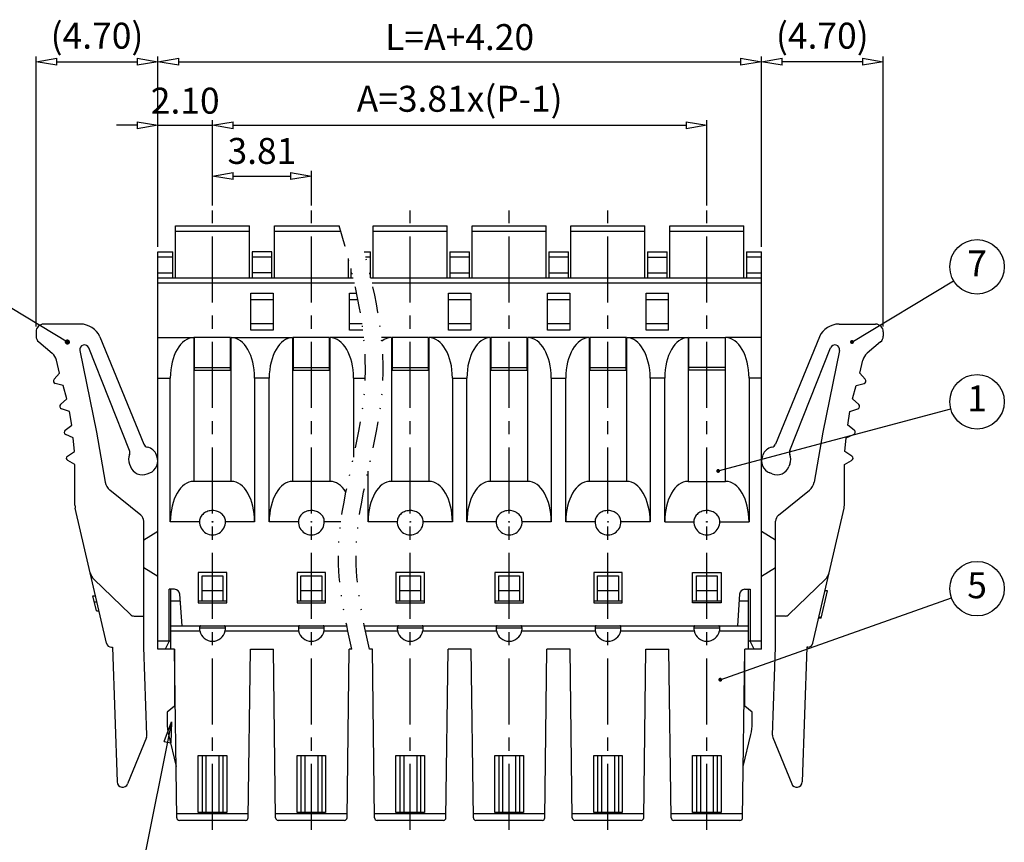
# Model space of a CAD drawing. Units: millimetres. Extents: x 613 to 910, y 56 to 269.
# Drawn here: x 671 to 765, y 141 to 221 of the extents above; entities that cross this region are included whole.
import ezdxf
from ezdxf.enums import TextEntityAlignment as Align

# ---------------------------------------------------------------- set-up
doc = ezdxf.new("R2010")
doc.units = ezdxf.units.MM
doc.linetypes.add('CENTER', pattern=[50.8, 31.75, -6.35, 6.35, -6.35])
doc.linetypes.add('DIVIDE', pattern=[31.75, 12.7, -6.35, 0, -6.35, 0, -6.35])
for name, color, linetype in [('center', 1, 'CENTER'), ('dim', 31, 'Continuous'), ('divide', 2, 'DIVIDE'), ('from', 7, 'Continuous'), ('hatch', 4, 'Continuous'), ('MARK', 4, 'Continuous')]:
    doc.layers.add(name, color=color, linetype=linetype)
doc.styles.add('ISO', font='iso.shx', dxfattribs={"width": 0.8, "oblique": 5})
doc.styles.add('TXT', font='txt.shx', dxfattribs={"bigfont": 'gbcbig.shx'})
doc.dimstyles.new('ISO', dxfattribs={"dimtxt": 2.5, "dimasz": 2, "dimexe": 0.5, "dimexo": 0.5, "dimgap": 0.8, "dimtad": 1, "dimzin": 1, "dimdsep": 46, "dimtxsty": 'ISO', "dimblk": 'CLOSEDBLANK', "dimcen": 0.09, "dimclrd": 256, "dimclre": 256, "dimclrt": 256, "dimadec": 1, "dimazin": 0, "dimtfac": 1, "dimtmove": 0, "dimatfit": 3, "dimldrblk": 'CLOSEDBLANK', "dimfxl": 1, "dimlwd": -1, "dimlwe": -1, "dimarcsym": 0})

# ---------------------------------------------------------------- blocks, each defined once
blk = doc.blocks.new('_ClosedBlank')
at = {"color": 0, "linetype": 'ByBlock', "lineweight": -2}
for p, q in [((-1, 0.167), (0, 0)), ((-1, 0.167), (-1, -0.167)), ((0, 0), (-1, -0.167))]:
    blk.add_line(p, q, dxfattribs=at)
blk = doc.blocks.new('*D36')
at = {"layer": 'Defpoints', "color": 0, "transparency": 16777216}
for p in [(698.732, 205.672), (689.207, 202.346), (698.732, 202.346)]:
    blk.add_point(p, dxfattribs=at)
at = {"layer": 'dim', "transparency": 16777216}
for p, q in [((689.207, 202.846), (689.207, 206.172)), ((698.732, 202.846), (698.732, 206.172)), ((691.207, 205.672), (696.732, 205.672))]:
    blk.add_line(p, q, dxfattribs=at)
at = {"layer": 'dim', "transparency": 16777216, "xscale": 2, "yscale": 2, "zscale": 2, "rotation": 180}
blk.add_blockref('_ClosedBlank', (689.207, 205.672), dxfattribs=at)
at = {"layer": 'dim', "transparency": 16777216, "xscale": 2, "yscale": 2, "zscale": 2}
blk.add_blockref('_ClosedBlank', (698.732, 205.672), dxfattribs=at)
at = {"layer": 'dim', "transparency": 16777216, "insert": (693.97, 207.765), "char_height": 2.5, "attachment_point": 5, "style": 'ISO'}
blk.add_mtext('3.81', dxfattribs=at)
blk = doc.blocks.new('*D37')
at = {"layer": 'Defpoints', "color": 0, "transparency": 16777216}
for p in [(736.832, 210.555), (689.207, 202.346), (736.832, 202.346)]:
    blk.add_point(p, dxfattribs=at)
at = {"layer": 'dim', "transparency": 16777216}
for p, q in [((689.207, 202.846), (689.207, 211.055)), ((736.832, 202.846), (736.832, 211.055)), ((691.207, 210.555), (734.832, 210.555))]:
    blk.add_line(p, q, dxfattribs=at)
at = {"layer": 'dim', "transparency": 16777216, "xscale": 2, "yscale": 2, "zscale": 2, "rotation": 180}
blk.add_blockref('_ClosedBlank', (689.207, 210.555), dxfattribs=at)
at = {"layer": 'dim', "transparency": 16777216, "xscale": 2, "yscale": 2, "zscale": 2}
blk.add_blockref('_ClosedBlank', (736.832, 210.555), dxfattribs=at)
at = {"layer": 'dim', "transparency": 16777216, "insert": (713.02, 212.787), "char_height": 2.5, "attachment_point": 5, "style": 'ISO'}
blk.add_mtext('A=3.81x(P-1)', dxfattribs=at)
blk = doc.blocks.new('*D38')
at = {"layer": 'Defpoints', "color": 0, "transparency": 16777216}
for p in [(742.082, 216.675), (683.957, 198.363), (742.082, 198.363)]:
    blk.add_point(p, dxfattribs=at)
at = {"layer": 'dim', "transparency": 16777216}
for p, q in [((683.957, 198.863), (683.957, 217.175)), ((685.957, 216.675), (740.082, 216.675)), ((742.082, 198.863), (742.082, 217.175))]:
    blk.add_line(p, q, dxfattribs=at)
at = {"layer": 'dim', "transparency": 16777216, "xscale": 2, "yscale": 2, "zscale": 2, "rotation": 180}
blk.add_blockref('_ClosedBlank', (683.957, 216.675), dxfattribs=at)
at = {"layer": 'dim', "transparency": 16777216, "xscale": 2, "yscale": 2, "zscale": 2}
blk.add_blockref('_ClosedBlank', (742.082, 216.675), dxfattribs=at)
at = {"layer": 'dim', "transparency": 16777216, "insert": (713.02, 218.726), "char_height": 2.5, "attachment_point": 5, "style": 'ISO'}
blk.add_mtext('L=A+4.20', dxfattribs=at)
blk = doc.blocks.new('*D25')
at = {"layer": 'Defpoints', "color": 0, "transparency": 16777216}
for p in [(689.207, 210.555), (689.207, 202.346), (683.957, 198.363)]:
    blk.add_point(p, dxfattribs=at)
at = {"layer": 'dim', "transparency": 16777216}
for p, q in [((683.957, 198.863), (683.957, 211.055)), ((689.207, 202.846), (689.207, 211.055)), ((681.957, 210.555), (679.957, 210.555)), ((683.957, 210.555), (689.207, 210.555)), ((691.207, 210.555), (693.207, 210.555))]:
    blk.add_line(p, q, dxfattribs=at)
at = {"layer": 'dim', "transparency": 16777216, "xscale": 2, "yscale": 2, "zscale": 2}
blk.add_blockref('_ClosedBlank', (683.957, 210.555), dxfattribs=at)
at = {"layer": 'dim', "transparency": 16777216, "xscale": 2, "yscale": 2, "zscale": 2, "rotation": 180}
blk.add_blockref('_ClosedBlank', (689.207, 210.555), dxfattribs=at)
at = {"layer": 'dim', "transparency": 16777216, "insert": (686.582, 212.606), "char_height": 2.5, "attachment_point": 5, "style": 'ISO'}
blk.add_mtext('2.10', dxfattribs=at)
blk = doc.blocks.new('*D43')
at = {"layer": 'Defpoints', "color": 0, "transparency": 16777216}
for p in [(683.957, 216.675), (683.957, 198.363), (672.207, 190.663)]:
    blk.add_point(p, dxfattribs=at)
at = {"layer": 'dim', "transparency": 16777216}
for p, q in [((672.207, 191.163), (672.207, 217.175)), ((674.207, 216.675), (681.957, 216.675)), ((683.957, 198.863), (683.957, 217.175))]:
    blk.add_line(p, q, dxfattribs=at)
at = {"layer": 'dim', "transparency": 16777216, "xscale": 2, "yscale": 2, "zscale": 2, "rotation": 180}
blk.add_blockref('_ClosedBlank', (672.207, 216.675), dxfattribs=at)
at = {"layer": 'dim', "transparency": 16777216, "xscale": 2, "yscale": 2, "zscale": 2}
blk.add_blockref('_ClosedBlank', (683.957, 216.675), dxfattribs=at)
at = {"layer": 'dim', "transparency": 16777216, "insert": (678.082, 218.865), "char_height": 2.5, "attachment_point": 5, "style": 'ISO'}
blk.add_mtext('(4.70)', dxfattribs=at)
blk = doc.blocks.new('*D44')
at = {"layer": 'Defpoints', "color": 0, "transparency": 16777216}
for p in [(742.082, 216.675), (742.082, 198.363), (753.832, 190.663)]:
    blk.add_point(p, dxfattribs=at)
at = {"layer": 'dim', "transparency": 16777216}
for p, q in [((742.082, 198.863), (742.082, 217.175)), ((751.832, 216.675), (744.082, 216.675)), ((753.832, 191.163), (753.832, 217.175))]:
    blk.add_line(p, q, dxfattribs=at)
at = {"layer": 'dim', "transparency": 16777216, "xscale": 2, "yscale": 2, "zscale": 2, "rotation": 180}
blk.add_blockref('_ClosedBlank', (742.082, 216.675), dxfattribs=at)
at = {"layer": 'dim', "transparency": 16777216, "xscale": 2, "yscale": 2, "zscale": 2}
blk.add_blockref('_ClosedBlank', (753.832, 216.675), dxfattribs=at)
at = {"layer": 'dim', "transparency": 16777216, "insert": (747.957, 218.865), "char_height": 2.5, "attachment_point": 5, "style": 'ISO'}
blk.add_mtext('(4.70)', dxfattribs=at)

msp = doc.modelspace()

# ---------------------------------------------------------------- linework, layer by layer
at = {"linetype": 'Continuous'}
for p, q in [((685.645, 195.863), (685.645, 200.863)), ((685.645, 200.863), (692.77, 200.863)), ((692.77, 195.863), (692.77, 200.863)), ((695.17, 195.863), (695.17, 200.863)), ((695.17, 200.863), (701.41, 200.863)), ((704.695, 195.863), (704.695, 200.863)), ((704.695, 200.863), (711.82, 200.863)), ((711.82, 195.863), (711.82, 200.863)), ((714.22, 195.863), (714.22, 200.863)), ((714.22, 200.863), (721.345, 200.863)), ((721.345, 195.863), (721.345, 200.863)), ((723.745, 195.863), (723.745, 200.863)), ((723.745, 200.863), (730.87, 200.863)), ((730.87, 195.863), (730.87, 200.863)), ((733.27, 195.863), (733.27, 200.863)), ((733.27, 200.863), (740.395, 200.863)), ((740.395, 195.863), (740.395, 200.863)), ((702.295, 195.863), (702.295, 197.735))]:
    msp.add_line(p, q, dxfattribs=at)
for p, q in [((683.957, 198.363), (685.395, 198.363)), ((683.957, 160.113), (683.957, 198.363)), ((685.395, 195.863), (685.395, 198.363)), ((693.02, 198.363), (693.02, 195.863)), ((694.92, 198.363), (693.02, 198.363)), ((694.92, 195.863), (694.92, 198.363)), ((703.826, 198.363), (704.445, 198.363)), ((704.445, 195.863), (704.445, 198.363)), ((712.07, 198.363), (712.07, 195.863)), ((712.07, 198.363), (713.97, 198.363)), ((713.97, 195.863), (713.97, 198.363)), ((721.595, 198.363), (721.595, 195.863)), ((721.595, 198.363), (723.495, 198.363)), ((723.495, 195.863), (723.495, 198.363)), ((731.12, 198.363), (731.12, 195.863)), ((731.12, 198.363), (733.02, 198.363)), ((733.02, 195.863), (733.02, 198.363)), ((740.645, 198.363), (740.645, 195.863)), ((740.645, 198.363), (742.082, 198.363)), ((742.082, 160.113), (742.082, 198.363)), ((702.545, 196.771), (702.545, 195.863)), ((683.957, 195.863), (702.767, 195.863)), ((704.445, 195.863), (742.082, 195.863)), ((692.895, 190.829), (692.895, 194.397)), ((692.895, 194.397), (695.045, 194.397)), ((692.895, 193.772), (695.045, 193.772)), ((695.045, 194.397), (695.045, 190.829)), ((702.42, 190.829), (702.42, 194.397)), ((702.42, 194.397), (703.096, 194.397)), ((702.42, 193.772), (703.223, 193.772)), ((711.945, 190.829), (711.945, 194.397)), ((711.945, 194.397), (714.095, 194.397)), ((711.945, 193.772), (714.095, 193.772)), ((714.095, 194.397), (714.095, 190.829)), ((721.47, 190.829), (721.47, 194.397)), ((721.47, 194.397), (723.62, 194.397)), ((721.47, 193.772), (723.62, 193.772)), ((723.62, 194.397), (723.62, 190.829)), ((730.995, 190.829), (730.995, 194.397)), ((730.995, 194.397), (733.145, 194.397)), ((730.995, 193.772), (733.145, 193.772)), ((733.145, 190.829), (733.145, 194.397)), ((672.207, 190.663), (672.207, 190.263)), ((676.475, 191.413), (672.957, 191.413)), ((692.895, 191.454), (695.045, 191.454)), ((695.045, 190.829), (692.895, 190.829)), ((702.42, 191.454), (703.616, 191.454)), ((703.699, 190.829), (702.42, 190.829)), ((711.945, 191.454), (714.095, 191.454)), ((714.095, 190.829), (711.945, 190.829)), ((721.47, 191.454), (723.62, 191.454)), ((723.62, 190.829), (721.47, 190.829)), ((730.995, 191.454), (733.145, 191.454)), ((733.145, 190.829), (730.995, 190.829)), ((749.565, 191.413), (753.082, 191.413)), ((753.832, 190.663), (753.832, 190.263)), ((678.363, 190.198), (682.587, 179.853)), ((683.957, 190.113), (687.395, 190.113)), ((687.395, 190.113), (687.395, 176.26)), ((690.957, 190.113), (687.457, 190.113)), ((687.457, 190.113), (687.457, 186.988)), ((690.957, 186.988), (690.957, 190.113)), ((691.02, 190.113), (696.92, 190.113)), ((691.02, 176.26), (691.02, 190.113)), ((696.92, 190.113), (696.92, 176.26)), ((696.982, 190.113), (696.982, 186.988)), ((700.482, 190.113), (696.982, 190.113)), ((700.482, 186.988), (700.482, 190.113)), ((700.545, 176.26), (700.545, 190.113)), ((703.78, 190.113), (700.545, 190.113)), ((706.445, 190.113), (705.48, 190.113)), ((706.445, 190.113), (706.445, 176.26)), ((706.507, 190.113), (706.507, 186.988)), ((710.007, 190.113), (706.507, 190.113)), ((710.007, 186.988), (710.007, 190.113)), ((710.07, 176.26), (710.07, 190.113)), ((715.97, 190.113), (710.07, 190.113)), ((715.97, 190.113), (715.97, 176.26)), ((716.032, 190.113), (716.032, 186.988)), ((719.532, 190.113), (716.032, 190.113)), ((719.532, 186.988), (719.532, 190.113)), ((719.595, 176.26), (719.595, 190.113)), ((725.495, 190.113), (719.595, 190.113)), ((725.495, 190.113), (725.495, 176.26)), ((725.557, 190.113), (725.557, 186.988)), ((729.057, 190.113), (725.557, 190.113)), ((729.057, 186.988), (729.057, 190.113)), ((729.12, 176.26), (729.12, 190.113)), ((729.12, 190.113), (735.02, 190.113)), ((735.02, 190.113), (735.02, 176.26)), ((735.082, 186.988), (735.082, 190.113)), ((735.082, 190.113), (738.582, 190.113)), ((738.582, 190.113), (738.582, 186.988)), ((738.645, 176.26), (738.645, 190.113)), ((742.082, 190.113), (738.645, 190.113)), ((747.676, 190.198), (743.453, 179.853)), ((672.475, 189.688), (673.768, 188.604)), ((676.427, 188.867), (678.025, 181.014)), ((681.219, 179.24), (677.286, 189.123)), ((744.821, 179.24), (748.754, 189.123)), ((749.613, 188.867), (748.015, 181.014)), ((753.565, 189.688), (752.272, 188.604)), ((674.482, 186.688), (674.179, 187.94)), ((751.558, 186.688), (751.861, 187.94)), ((687.457, 187.238), (690.957, 187.238)), ((687.457, 186.988), (690.957, 186.988)), ((696.982, 187.238), (700.482, 187.238)), ((696.982, 186.988), (700.482, 186.988)), ((706.507, 187.238), (710.007, 187.238)), ((706.507, 186.988), (710.007, 186.988)), ((716.032, 187.238), (719.532, 187.238)), ((716.032, 186.988), (719.532, 186.988)), ((725.557, 187.238), (729.057, 187.238)), ((725.557, 186.988), (729.057, 186.988)), ((738.582, 187.238), (735.082, 187.238)), ((738.582, 186.988), (735.082, 186.988)), ((673.942, 186.106), (674.482, 186.688)), ((683.957, 186.216), (685.145, 186.216)), ((685.145, 172.363), (685.145, 186.216)), ((694.67, 186.216), (693.27, 186.216)), ((693.27, 186.216), (693.27, 172.363)), ((694.67, 172.363), (694.67, 186.216)), ((702.795, 186.216), (702.795, 178.605)), ((702.795, 186.216), (703.934, 186.216)), ((712.32, 186.216), (712.32, 172.363)), ((712.32, 186.216), (713.72, 186.216)), ((713.72, 172.363), (713.72, 186.216)), ((721.845, 186.216), (721.845, 172.363)), ((721.845, 186.216), (723.245, 186.216)), ((723.245, 172.363), (723.245, 186.216)), ((731.37, 186.216), (731.37, 172.363)), ((732.77, 186.216), (731.37, 186.216)), ((732.77, 172.363), (732.77, 186.216)), ((740.895, 186.216), (740.895, 172.363)), ((742.082, 186.216), (740.895, 186.216)), ((752.098, 186.106), (751.558, 186.688)), ((674.836, 185.503), (674.065, 185.693)), ((675.165, 184.211), (674.836, 185.503)), ((750.875, 184.211), (751.204, 185.503)), ((751.204, 185.503), (751.975, 185.693)), ((674.578, 183.675), (675.165, 184.211)), ((751.461, 183.675), (750.875, 184.211)), ((675.42, 183), (674.667, 183.254)), ((750.62, 183), (751.373, 183.254)), ((675.641, 181.685), (675.42, 183)), ((750.399, 181.685), (750.62, 183)), ((675.012, 181.2), (675.641, 181.685)), ((751.028, 181.2), (750.399, 181.685)), ((675.795, 180.458), (675.066, 180.773)), ((675.906, 179.129), (675.795, 180.458)), ((678.025, 181.014), (678.876, 176.184)), ((748.015, 181.014), (747.164, 176.184)), ((750.134, 179.129), (750.245, 180.458)), ((750.245, 180.458), (750.974, 180.773)), ((675.239, 178.698), (675.906, 179.129)), ((683.855, 178.702), (683.816, 178.799)), ((742.185, 178.702), (742.224, 178.799)), ((750.801, 178.698), (750.134, 179.129)), ((675.957, 177.893), (675.257, 178.267)), ((675.957, 173.966), (675.957, 177.893)), ((681.207, 177.917), (681.3, 177.685)), ((744.833, 177.917), (744.74, 177.685)), ((750.082, 177.893), (750.783, 178.267)), ((750.082, 173.966), (750.082, 177.893)), ((682.923, 176.986), (683.155, 177.078)), ((704.195, 172.363), (704.195, 177.246)), ((743.117, 176.986), (742.885, 177.078)), ((691.02, 176.26), (687.395, 176.26)), ((700.545, 176.26), (696.92, 176.26)), ((710.07, 176.26), (706.445, 176.26)), ((719.595, 176.26), (715.97, 176.26)), ((729.12, 176.26), (725.495, 176.26)), ((735.02, 176.26), (738.645, 176.26)), ((682.304, 173.013), (679.321, 175.429)), ((743.735, 173.013), (746.719, 175.429)), ((678.993, 160.676), (675.99, 173.685)), ((747.047, 160.676), (750.05, 173.685)), ((682.582, 160.288), (682.582, 172.43)), ((687.957, 172.363), (685.145, 172.363)), ((693.27, 172.363), (690.457, 172.363)), ((697.482, 172.363), (694.67, 172.363)), ((701.575, 172.363), (699.982, 172.363)), ((707.007, 172.363), (704.195, 172.363)), ((712.32, 172.363), (709.507, 172.363)), ((716.532, 172.363), (713.72, 172.363)), ((721.845, 172.363), (719.032, 172.363)), ((726.057, 172.363), (723.245, 172.363)), ((731.37, 172.363), (728.557, 172.363)), ((732.77, 172.363), (735.582, 172.363)), ((738.082, 172.363), (740.895, 172.363)), ((743.457, 160.288), (743.457, 172.43)), ((683.957, 171.439), (682.582, 170.613)), ((743.457, 170.613), (742.082, 171.439)), ((682.582, 167.963), (683.957, 167.137)), ((742.082, 167.137), (743.457, 167.963)), ((690.582, 167.488), (687.832, 167.488)), ((687.832, 167.488), (687.832, 164.563)), ((688.207, 167.155), (690.207, 167.155)), ((688.207, 164.738), (688.207, 167.155)), ((690.207, 167.155), (690.207, 164.738)), ((690.582, 164.563), (690.582, 167.488)), ((700.107, 167.488), (697.357, 167.488)), ((697.357, 167.488), (697.357, 164.563)), ((697.732, 167.155), (699.732, 167.155)), ((697.732, 164.738), (697.732, 167.155)), ((699.732, 167.155), (699.732, 164.738)), ((700.107, 164.563), (700.107, 167.488)), ((709.632, 167.488), (706.882, 167.488)), ((706.882, 167.488), (706.882, 164.563)), ((707.257, 167.155), (709.257, 167.155)), ((707.257, 164.738), (707.257, 167.155)), ((709.257, 167.155), (709.257, 164.738)), ((709.632, 164.563), (709.632, 167.488)), ((719.157, 167.488), (716.407, 167.488)), ((716.407, 167.488), (716.407, 164.563)), ((716.782, 167.155), (718.782, 167.155)), ((716.782, 164.738), (716.782, 167.155)), ((718.782, 167.155), (718.782, 164.738)), ((719.157, 164.563), (719.157, 167.488)), ((725.932, 167.488), (725.932, 164.563)), ((728.682, 167.488), (725.932, 167.488)), ((726.307, 164.738), (726.307, 167.155)), ((726.307, 167.155), (728.307, 167.155)), ((728.307, 167.155), (728.307, 164.738)), ((728.682, 164.563), (728.682, 167.488)), ((735.457, 164.563), (735.457, 167.488)), ((735.457, 167.488), (738.207, 167.488)), ((735.832, 164.738), (735.832, 167.155)), ((735.832, 167.155), (737.832, 167.155)), ((737.832, 167.155), (737.832, 164.738)), ((738.207, 167.488), (738.207, 164.563)), ((677.776, 166.843), (681.312, 163.428)), ((748.264, 166.843), (744.728, 163.428)), ((677.685, 165.229), (677.942, 165.229)), ((678.018, 163.788), (677.685, 165.229)), ((685.554, 165.863), (685.02, 165.863)), ((685.02, 160.863), (685.02, 165.863)), ((685.207, 160.113), (685.207, 165.863)), ((686.27, 162.363), (686.053, 165.399)), ((688.207, 165.738), (690.207, 165.738)), ((697.732, 165.738), (699.732, 165.738)), ((707.257, 165.738), (709.257, 165.738)), ((716.782, 165.738), (718.782, 165.738)), ((726.307, 165.738), (728.307, 165.738)), ((735.832, 165.738), (737.832, 165.738)), ((739.987, 165.399), (739.77, 162.363)), ((740.486, 165.863), (741.02, 165.863)), ((740.832, 160.113), (740.832, 165.863)), ((741.02, 165.863), (741.02, 160.863)), ((747.861, 163.092), (748.471, 165.734)), ((748.471, 165.734), (748.215, 165.734)), ((677.815, 164.669), (678.071, 164.669)), ((686.1, 164.738), (685.207, 164.738)), ((690.582, 164.738), (687.832, 164.738)), ((687.832, 164.563), (690.582, 164.563)), ((700.107, 164.738), (697.357, 164.738)), ((697.357, 164.563), (700.107, 164.563)), ((709.632, 164.738), (706.882, 164.738)), ((706.882, 164.563), (709.632, 164.563)), ((719.157, 164.738), (716.407, 164.738)), ((716.407, 164.563), (719.157, 164.563)), ((728.682, 164.738), (725.932, 164.738)), ((725.932, 164.563), (728.682, 164.563)), ((738.207, 164.738), (735.457, 164.738)), ((738.207, 164.563), (735.457, 164.563)), ((740.832, 164.738), (739.94, 164.738)), ((678.018, 163.788), (678.274, 163.788)), ((681.659, 163.288), (682.582, 163.288)), ((744.38, 163.288), (743.457, 163.288)), ((685.207, 162.363), (702.147, 162.363)), ((703.847, 162.363), (740.832, 162.363)), ((747.861, 163.092), (747.605, 163.092)), ((747.873, 163.144), (747.617, 163.144)), ((690.456, 162.113), (687.959, 162.113)), ((699.981, 162.113), (697.484, 162.113)), ((709.506, 162.113), (707.009, 162.113)), ((719.031, 162.113), (716.534, 162.113)), ((728.556, 162.113), (726.059, 162.113)), ((738.081, 162.113), (735.584, 162.113)), ((685.207, 160.863), (683.957, 160.863)), ((685.02, 160.863), (684.645, 160.113)), ((742.082, 160.863), (740.832, 160.863)), ((741.395, 160.113), (741.02, 160.863)), ((679.48, 160.288), (679.581, 160.288)), ((679.581, 160.288), (680.034, 147.307)), ((682.878, 151.812), (682.582, 160.288)), ((685.557, 160.113), (683.957, 160.113)), ((685.532, 160.113), (685.532, 154.625)), ((685.767, 143.86), (685.557, 160.113)), ((692.648, 143.86), (692.857, 160.113)), ((692.857, 160.113), (695.082, 160.113)), ((695.292, 143.86), (695.082, 160.113)), ((702.173, 143.86), (702.382, 160.113)), ((702.639, 160.113), (702.382, 160.113)), ((704.607, 160.113), (704.339, 160.113)), ((704.817, 143.86), (704.607, 160.113)), ((711.698, 143.86), (711.907, 160.113)), ((714.132, 160.113), (711.907, 160.113)), ((714.342, 143.86), (714.132, 160.113)), ((721.223, 143.86), (721.432, 160.113)), ((723.657, 160.113), (721.432, 160.113)), ((723.867, 143.86), (723.657, 160.113)), ((730.748, 143.86), (730.957, 160.113)), ((730.957, 160.113), (733.182, 160.113)), ((733.392, 143.86), (733.182, 160.113)), ((740.273, 143.86), (740.482, 160.113)), ((742.082, 160.113), (740.482, 160.113)), ((740.507, 154.625), (740.507, 160.113)), ((743.161, 151.812), (743.457, 160.288)), ((746.459, 160.288), (746.006, 147.307)), ((746.56, 160.288), (746.459, 160.288)), ((685.532, 154.625), (684.832, 154.038)), ((741.207, 154.038), (740.507, 154.625)), ((684.832, 154.038), (684.832, 152.975)), ((741.207, 152.975), (741.207, 154.038)), ((684.964, 151.866), (685.703, 148.786)), ((740.337, 148.786), (741.076, 151.866)), ((682.842, 151.607), (681.034, 147.13)), ((743.198, 151.607), (745.006, 147.13)), ((687.832, 149.863), (690.582, 149.863)), ((688.207, 149.863), (688.207, 144.363)), ((690.207, 149.863), (690.207, 144.363)), ((697.357, 149.863), (700.107, 149.863)), ((697.732, 149.863), (697.732, 144.363)), ((699.732, 149.863), (699.732, 144.363)), ((706.882, 149.863), (709.632, 149.863)), ((707.257, 149.863), (707.257, 144.363)), ((709.257, 149.863), (709.257, 144.363)), ((716.407, 149.863), (719.157, 149.863)), ((716.782, 149.863), (716.782, 144.363)), ((718.782, 149.863), (718.782, 144.363)), ((725.932, 149.863), (728.682, 149.863)), ((726.307, 149.863), (726.307, 144.363)), ((728.307, 149.863), (728.307, 144.363)), ((735.457, 149.863), (738.207, 149.863)), ((735.832, 149.863), (735.832, 144.363)), ((737.832, 149.863), (737.832, 144.363)), ((690.582, 144.363), (687.832, 144.363)), ((700.107, 144.363), (697.357, 144.363)), ((709.632, 144.363), (706.882, 144.363)), ((719.157, 144.363), (716.407, 144.363)), ((728.682, 144.363), (725.932, 144.363)), ((738.207, 144.363), (735.457, 144.363)), ((692.398, 143.613), (686.017, 143.613)), ((701.923, 143.613), (695.542, 143.613)), ((711.448, 143.613), (705.067, 143.613)), ((720.973, 143.613), (714.592, 143.613)), ((730.498, 143.613), (724.117, 143.613)), ((740.023, 143.613), (733.642, 143.613))]:
    msp.add_line(p, q)
for centre in [(689.207, 172.363), (698.732, 172.363), (708.257, 172.363), (717.782, 172.363), (727.307, 172.363), (736.832, 172.363)]:
    msp.add_circle(centre, 0.025)
for centre, radius, start, end in [((672.957, 190.663), 0.75, 90, 180), ((676.436, 189.278), 2.136, 25.53538, 88.97127), ((749.603, 189.278), 2.136, 91.02873, 154.46462), ((753.082, 190.663), 0.75, 0, 90), ((672.957, 190.263), 0.75, 180, 230), ((753.082, 190.263), 0.75, 310, 0), ((676.868, 188.957), 0.45, 21.7, 191.5), ((749.172, 188.957), 0.45, 348.5, 158.3), ((672.964, 187.646), 1.25, 13.59166, 50), ((753.076, 187.646), 1.25, 130, 166.40834), ((674.125, 185.936), 0.25, 137.15, 256.15), ((751.915, 185.936), 0.25, 283.85, 42.85), ((674.747, 183.491), 0.25, 132.4, 251.4), ((751.293, 183.491), 0.25, 288.6, 47.6), ((675.165, 181.002), 0.25, 127.65, 246.65), ((750.875, 181.002), 0.25, 293.35, 52.35), ((683.05, 180.042), 0.5, 202.20619, 256.95228), ((682.655, 178.337), 1.25, 21.7, 76.95228), ((743.385, 178.337), 1.25, 103.04772, 158.3), ((742.99, 180.042), 0.5, 283.04772, 337.79381), ((675.375, 178.488), 0.25, 122.9, 241.9), ((682.369, 178.38), 1.25, 157.28469, 201.7), ((680.754, 179.055), 0.5, 337.28469, 21.7), ((682.693, 178.24), 1.25, 291.7, 21.7), ((743.347, 178.24), 1.25, 158.3, 248.3), ((745.286, 179.055), 0.5, 158.3, 202.71531), ((743.671, 178.38), 1.25, 338.3, 22.71531), ((750.665, 178.488), 0.25, 298.1, 57.1), ((682.461, 178.147), 1.25, 201.7, 291.7), ((743.579, 178.147), 1.25, 248.3, 338.3), ((680.107, 176.401), 1.25, 190, 231), ((745.933, 176.401), 1.25, 309, 350), ((677.207, 173.966), 1.25, 180, 193), ((748.832, 173.966), 1.25, 347, 0), ((681.832, 172.43), 0.75, 0, 51), ((744.207, 172.43), 0.75, 129, 180), ((689.207, 172.363), 1.25, 178.01482, 1.98518), ((698.732, 172.363), 1.25, 178.01482, 1.98518), ((708.257, 172.363), 1.25, 178.01482, 1.98518), ((717.782, 172.363), 1.25, 178.01482, 1.98518), ((727.307, 172.363), 1.25, 178.01482, 1.98518), ((736.832, 172.363), 1.25, 178.01482, 1.98518), ((678.644, 167.742), 1.25, 193, 226), ((747.396, 167.742), 1.25, 314, 347), ((685.554, 165.363), 0.5, 4.08585, 90), ((740.486, 165.363), 0.5, 90, 175.91415), ((681.659, 163.788), 0.5, 226, 270), ((744.38, 163.788), 0.5, 270, 314), ((689.207, 162.113), 1.25, 191.53696, 348.46304), ((698.732, 162.113), 1.25, 191.53696, 348.46304), ((708.257, 162.113), 1.25, 191.53696, 348.46304), ((717.782, 162.113), 1.25, 191.53696, 348.46304), ((727.307, 162.113), 1.25, 191.53696, 348.46304), ((736.832, 162.113), 1.25, 191.53696, 348.46304), ((679.48, 160.788), 0.5, 193, 270), ((746.56, 160.788), 0.5, 270, 347), ((689.582, 152.975), 4.75, 180, 193.5), ((736.457, 152.975), 4.75, 346.5, 0), ((682.379, 151.794), 0.5, 338, 2), ((743.661, 151.794), 0.5, 178, 202), ((680.553, 147.325), 0.519, 182, 338), ((745.487, 147.325), 0.519, 202, 358), ((686.017, 143.863), 0.25, 180.73786, 270), ((692.398, 143.863), 0.25, 270, 359.26214), ((695.542, 143.863), 0.25, 180.73786, 270), ((701.923, 143.863), 0.25, 270, 359.26214), ((705.067, 143.863), 0.25, 180.73786, 270), ((711.448, 143.863), 0.25, 270, 359.26214), ((714.592, 143.863), 0.25, 180.73786, 270), ((720.973, 143.863), 0.25, 270, 359.26214), ((724.117, 143.863), 0.25, 180.73786, 270), ((730.498, 143.863), 0.25, 270, 359.26214), ((733.642, 143.863), 0.25, 180.73786, 270), ((740.023, 143.863), 0.25, 270, 359.26214)]:
    msp.add_arc(centre, radius, start, end)
for centre, start_param, end_param in [((687.395, 186.216), 0, 1.570796), ((691.02, 186.216), 4.712389, 6.283185), ((696.92, 186.216), 0, 1.570796), ((700.545, 186.216), 4.712389, 6.283185), ((706.445, 186.216), 0, 0.426618), ((710.07, 186.216), 4.712389, 6.283185), ((715.97, 186.216), 0, 1.570796), ((719.595, 186.216), 4.712389, 6.283185), ((725.495, 186.216), 0, 1.570796), ((729.12, 186.216), 4.712389, 6.283185), ((735.02, 186.216), 0, 1.570796), ((738.645, 186.216), 4.712389, 6.283185), ((687.395, 172.363), 0, 1.570796), ((691.02, 172.363), 4.712389, 6.283185), ((696.92, 172.363), 0, 1.570796), ((700.545, 172.363), -0.743168, 0), ((706.445, 172.363), 0, 1.570796), ((710.07, 172.363), 4.712389, 6.283185), ((715.97, 172.363), 0, 1.570796), ((719.595, 172.363), 4.712389, 6.283185), ((725.495, 172.363), 0, 1.570796), ((729.12, 172.363), 4.712389, 6.283185), ((735.02, 172.363), 0, 1.570796), ((738.645, 172.363), 4.712389, 6.283185)]:
    msp.add_ellipse(centre, major_axis=(0, 3.897), ratio=0.57735, start_param=start_param, end_param=end_param)
for points, knots in [([(689.235, 173.453), (689.074, 173.456), (688.831, 173.42), (688.538, 173.294), (688.345, 173.165), (688.183, 173.005), (688.061, 172.821), (687.982, 172.619), (687.961, 172.477), (687.958, 172.406)], [0, 0, 0, 0, 0.264925, 0.395118, 0.522281, 0.645987, 0.766322, 0.883982, 1, 1, 1, 1]), ([(690.457, 172.406), (690.454, 172.475), (690.434, 172.613), (690.36, 172.809), (690.243, 172.99), (690.09, 173.147), (689.906, 173.277), (689.626, 173.407), (689.391, 173.45), (689.235, 173.453)], [0, 0, 0, 0, 0.116207, 0.234037, 0.354369, 0.477972, 0.604961, 0.73497, 1, 1, 1, 1]), ([(698.76, 173.453), (698.599, 173.456), (698.355, 173.42), (698.063, 173.294), (697.869, 173.164), (697.708, 173.005), (697.586, 172.82), (697.507, 172.619), (697.486, 172.477), (697.483, 172.406)], [0, 0, 0, 0, 0.26514, 0.395322, 0.522458, 0.646127, 0.766443, 0.88403, 1, 1, 1, 1]), ([(699.982, 172.406), (699.979, 172.475), (699.959, 172.612), (699.885, 172.809), (699.768, 172.99), (699.615, 173.147), (699.431, 173.277), (699.151, 173.407), (698.916, 173.45), (698.76, 173.453)], [0, 0, 0, 0, 0.116185, 0.234005, 0.354356, 0.47796, 0.604939, 0.734933, 1, 1, 1, 1]), ([(708.285, 173.453), (708.124, 173.456), (707.88, 173.42), (707.588, 173.294), (707.394, 173.164), (707.233, 173.005), (707.111, 172.82), (707.032, 172.619), (707.011, 172.477), (707.008, 172.406)], [0, 0, 0, 0, 0.26514, 0.395322, 0.522458, 0.646127, 0.766443, 0.88403, 1, 1, 1, 1]), ([(709.507, 172.406), (709.504, 172.475), (709.484, 172.612), (709.41, 172.809), (709.293, 172.99), (709.14, 173.147), (708.956, 173.277), (708.676, 173.407), (708.441, 173.45), (708.285, 173.453)], [0, 0, 0, 0, 0.116185, 0.234005, 0.354356, 0.47796, 0.604939, 0.734933, 1, 1, 1, 1]), ([(717.81, 173.453), (717.649, 173.456), (717.405, 173.42), (717.113, 173.294), (716.919, 173.164), (716.758, 173.005), (716.636, 172.82), (716.557, 172.619), (716.536, 172.477), (716.533, 172.406)], [0, 0, 0, 0, 0.26514, 0.395322, 0.522458, 0.646127, 0.766443, 0.88403, 1, 1, 1, 1]), ([(719.032, 172.406), (719.029, 172.475), (719.009, 172.612), (718.935, 172.809), (718.818, 172.99), (718.665, 173.147), (718.481, 173.277), (718.201, 173.407), (717.966, 173.45), (717.81, 173.453)], [0, 0, 0, 0, 0.116185, 0.234005, 0.354356, 0.47796, 0.604939, 0.734933, 1, 1, 1, 1]), ([(727.335, 173.453), (727.174, 173.456), (726.93, 173.42), (726.638, 173.294), (726.444, 173.164), (726.283, 173.005), (726.161, 172.82), (726.082, 172.619), (726.061, 172.477), (726.058, 172.406)], [0, 0, 0, 0, 0.26514, 0.395322, 0.522458, 0.646127, 0.766443, 0.88403, 1, 1, 1, 1]), ([(728.557, 172.406), (728.554, 172.475), (728.534, 172.612), (728.46, 172.809), (728.343, 172.99), (728.19, 173.147), (728.006, 173.277), (727.726, 173.407), (727.491, 173.45), (727.335, 173.453)], [0, 0, 0, 0, 0.116185, 0.234005, 0.354356, 0.47796, 0.604939, 0.734933, 1, 1, 1, 1]), ([(736.86, 173.453), (736.699, 173.456), (736.455, 173.42), (736.163, 173.294), (735.969, 173.164), (735.808, 173.005), (735.686, 172.82), (735.607, 172.619), (735.586, 172.477), (735.583, 172.406)], [0, 0, 0, 0, 0.26514, 0.395322, 0.522458, 0.646127, 0.766443, 0.88403, 1, 1, 1, 1]), ([(738.082, 172.406), (738.079, 172.475), (738.059, 172.612), (737.985, 172.809), (737.868, 172.99), (737.715, 173.147), (737.531, 173.277), (737.251, 173.407), (737.016, 173.45), (736.86, 173.453)], [0, 0, 0, 0, 0.116185, 0.234005, 0.354356, 0.47796, 0.604939, 0.734933, 1, 1, 1, 1]), ([(688.062, 162.363), (688.053, 162.363), (688.037, 162.361), (688.014, 162.348), (687.996, 162.326), (687.982, 162.297), (687.972, 162.26), (687.963, 162.199), (687.96, 162.148), (687.959, 162.113)], [0, 0, 0, 0, 0.085745, 0.168733, 0.259222, 0.365773, 0.493033, 0.642158, 1, 1, 1, 1]), ([(690.456, 162.113), (690.455, 162.148), (690.452, 162.199), (690.443, 162.26), (690.433, 162.297), (690.419, 162.326), (690.401, 162.348), (690.378, 162.361), (690.362, 162.363), (690.353, 162.363)], [0, 0, 0, 0, 0.357842, 0.506967, 0.634227, 0.740778, 0.831267, 0.914255, 1, 1, 1, 1]), ([(697.587, 162.363), (697.578, 162.363), (697.562, 162.361), (697.539, 162.348), (697.521, 162.326), (697.507, 162.297), (697.497, 162.26), (697.488, 162.199), (697.485, 162.148), (697.484, 162.113)], [0, 0, 0, 0, 0.085745, 0.168733, 0.259222, 0.365773, 0.493033, 0.642158, 1, 1, 1, 1]), ([(699.981, 162.113), (699.98, 162.148), (699.977, 162.199), (699.968, 162.26), (699.958, 162.297), (699.944, 162.326), (699.926, 162.348), (699.903, 162.361), (699.887, 162.363), (699.878, 162.363)], [0, 0, 0, 0, 0.357842, 0.506967, 0.634227, 0.740778, 0.831267, 0.914255, 1, 1, 1, 1]), ([(707.112, 162.363), (707.103, 162.363), (707.087, 162.361), (707.064, 162.348), (707.046, 162.326), (707.032, 162.297), (707.022, 162.26), (707.013, 162.199), (707.01, 162.148), (707.009, 162.113)], [0, 0, 0, 0, 0.085745, 0.168733, 0.259222, 0.365773, 0.493033, 0.642158, 1, 1, 1, 1]), ([(709.506, 162.113), (709.505, 162.148), (709.502, 162.199), (709.493, 162.26), (709.483, 162.297), (709.469, 162.326), (709.451, 162.348), (709.428, 162.361), (709.412, 162.363), (709.403, 162.363)], [0, 0, 0, 0, 0.357842, 0.506967, 0.634227, 0.740778, 0.831267, 0.914255, 1, 1, 1, 1]), ([(716.637, 162.363), (716.628, 162.363), (716.612, 162.361), (716.589, 162.348), (716.571, 162.326), (716.557, 162.297), (716.547, 162.26), (716.538, 162.199), (716.535, 162.148), (716.534, 162.113)], [0, 0, 0, 0, 0.085745, 0.168733, 0.259222, 0.365773, 0.493033, 0.642158, 1, 1, 1, 1]), ([(719.031, 162.113), (719.03, 162.148), (719.027, 162.199), (719.018, 162.26), (719.008, 162.297), (718.994, 162.326), (718.976, 162.348), (718.953, 162.361), (718.937, 162.363), (718.928, 162.363)], [0, 0, 0, 0, 0.357842, 0.506967, 0.634227, 0.740778, 0.831267, 0.914255, 1, 1, 1, 1]), ([(726.162, 162.363), (726.153, 162.363), (726.137, 162.361), (726.114, 162.348), (726.096, 162.326), (726.082, 162.297), (726.072, 162.26), (726.063, 162.199), (726.06, 162.148), (726.059, 162.113)], [0, 0, 0, 0, 0.085745, 0.168733, 0.259222, 0.365773, 0.493033, 0.642158, 1, 1, 1, 1]), ([(728.556, 162.113), (728.555, 162.148), (728.552, 162.199), (728.543, 162.26), (728.533, 162.297), (728.519, 162.326), (728.501, 162.348), (728.478, 162.361), (728.462, 162.363), (728.453, 162.363)], [0, 0, 0, 0, 0.357842, 0.506967, 0.634227, 0.740778, 0.831267, 0.914255, 1, 1, 1, 1]), ([(735.687, 162.363), (735.678, 162.363), (735.662, 162.361), (735.639, 162.348), (735.621, 162.326), (735.607, 162.297), (735.597, 162.26), (735.588, 162.199), (735.585, 162.148), (735.584, 162.113)], [0, 0, 0, 0, 0.085745, 0.168733, 0.259222, 0.365773, 0.493033, 0.642158, 1, 1, 1, 1]), ([(738.081, 162.113), (738.08, 162.148), (738.077, 162.199), (738.068, 162.26), (738.058, 162.297), (738.044, 162.326), (738.026, 162.348), (738.003, 162.361), (737.987, 162.363), (737.978, 162.363)], [0, 0, 0, 0, 0.357842, 0.506967, 0.634227, 0.740778, 0.831267, 0.914255, 1, 1, 1, 1]), ([(687.959, 162.113), (687.958, 162.073), (687.961, 161.989), (687.974, 161.906), (687.983, 161.863)], [0, 0, 0, 0, 0.482345, 1, 1, 1, 1]), ([(690.432, 161.863), (690.441, 161.906), (690.453, 161.989), (690.457, 162.073), (690.456, 162.113)], [0, 0, 0, 0, 0.517641, 1, 1, 1, 1]), ([(697.484, 162.113), (697.483, 162.073), (697.486, 161.989), (697.499, 161.906), (697.508, 161.863)], [0, 0, 0, 0, 0.482345, 1, 1, 1, 1]), ([(699.957, 161.863), (699.966, 161.906), (699.978, 161.989), (699.982, 162.073), (699.981, 162.113)], [0, 0, 0, 0, 0.517641, 1, 1, 1, 1]), ([(707.009, 162.113), (707.008, 162.073), (707.011, 161.989), (707.024, 161.906), (707.033, 161.863)], [0, 0, 0, 0, 0.482345, 1, 1, 1, 1]), ([(709.482, 161.863), (709.491, 161.906), (709.503, 161.989), (709.507, 162.073), (709.506, 162.113)], [0, 0, 0, 0, 0.517641, 1, 1, 1, 1]), ([(716.534, 162.113), (716.533, 162.073), (716.536, 161.989), (716.549, 161.906), (716.558, 161.863)], [0, 0, 0, 0, 0.482345, 1, 1, 1, 1]), ([(719.007, 161.863), (719.016, 161.906), (719.028, 161.989), (719.032, 162.073), (719.031, 162.113)], [0, 0, 0, 0, 0.517641, 1, 1, 1, 1]), ([(726.059, 162.113), (726.058, 162.073), (726.061, 161.989), (726.074, 161.906), (726.083, 161.863)], [0, 0, 0, 0, 0.482345, 1, 1, 1, 1]), ([(728.532, 161.863), (728.541, 161.906), (728.553, 161.989), (728.557, 162.073), (728.556, 162.113)], [0, 0, 0, 0, 0.517641, 1, 1, 1, 1]), ([(735.584, 162.113), (735.583, 162.073), (735.586, 161.989), (735.599, 161.906), (735.608, 161.863)], [0, 0, 0, 0, 0.482345, 1, 1, 1, 1]), ([(738.057, 161.863), (738.066, 161.906), (738.078, 161.989), (738.082, 162.073), (738.081, 162.113)], [0, 0, 0, 0, 0.517641, 1, 1, 1, 1])]:
    msp.add_open_spline(points, degree=3, knots=knots)
at = {"layer": 'center', "color": 1, "linetype": 'CENTER', "ltscale": 0.2}
for p, q in [((689.207, 142.698), (689.207, 202.346)), ((698.732, 142.698), (698.732, 202.346)), ((708.257, 142.698), (708.257, 202.346)), ((717.782, 142.698), (717.782, 202.346)), ((727.307, 142.698), (727.307, 202.346)), ((736.832, 142.698), (736.832, 202.346))]:
    msp.add_line(p, q, dxfattribs=at)
at = {"layer": 'divide', "linetype": 'DIVIDE', "ltscale": 0.2}
for points, knots in [([(702.639, 160.113), (701.938, 163.198), (700.204, 171.512), (705.557, 185.102), (702.974, 195.583), (701.41, 200.863)], [0.843512, 0.843512, 0.843512, 0.843512, 10.196769, 26.047911, 42.144261, 42.144261, 42.144261, 42.144261]), ([(704.339, 160.113), (703.638, 163.198), (701.904, 171.512), (706.928, 184.266), (705.043, 193.916), (703.826, 198.363)], [0.843512, 0.843512, 0.843512, 0.843512, 10.196769, 26.047911, 39.603784, 39.603784, 39.603784, 39.603784])]:
    msp.add_open_spline(points, degree=3, knots=knots, dxfattribs=at)
at = {"layer": 'from', "color": 4}
for centre in [(762.864, 196.93), (762.864, 183.93), (762.864, 165.93)]:
    msp.add_circle(centre, 2.625, dxfattribs=at)
at = {"layer": 'hatch'}
for p, q in [((685.395, 197.863), (683.957, 197.863)), ((694.92, 197.863), (693.02, 197.863)), ((704.445, 197.863), (703.961, 197.863)), ((713.97, 197.863), (712.07, 197.863)), ((723.495, 197.863), (721.595, 197.863)), ((731.12, 197.863), (733.02, 197.863)), ((742.082, 197.863), (740.645, 197.863)), ((683.957, 196.363), (685.395, 196.363)), ((694.92, 196.363), (693.02, 196.363)), ((702.545, 196.363), (702.647, 196.363)), ((704.347, 196.363), (704.445, 196.363)), ((712.07, 196.363), (713.97, 196.363)), ((721.595, 196.363), (723.495, 196.363)), ((731.12, 196.363), (733.02, 196.363)), ((740.645, 196.363), (742.082, 196.363)), ((702.884, 195.363), (683.957, 195.363)), ((742.082, 195.363), (704.584, 195.363)), ((685.207, 161.863), (687.983, 161.863)), ((690.432, 161.863), (697.508, 161.863)), ((699.957, 161.863), (702.252, 161.863)), ((703.952, 161.863), (707.033, 161.863)), ((709.482, 161.863), (716.558, 161.863)), ((719.007, 161.863), (726.083, 161.863)), ((728.532, 161.863), (735.608, 161.863)), ((738.057, 161.863), (740.832, 161.863)), ((687.832, 144.363), (687.832, 149.863)), ((688.582, 149.863), (688.582, 144.363)), ((689.832, 149.863), (689.832, 144.363)), ((690.582, 149.863), (690.582, 144.363)), ((697.357, 144.363), (697.357, 149.863)), ((698.107, 149.863), (698.107, 144.363)), ((699.357, 149.863), (699.357, 144.363)), ((700.107, 149.863), (700.107, 144.363)), ((706.882, 144.363), (706.882, 149.863)), ((707.632, 149.863), (707.632, 144.363)), ((708.882, 149.863), (708.882, 144.363)), ((709.632, 149.863), (709.632, 144.363)), ((716.407, 144.363), (716.407, 149.863)), ((717.157, 149.863), (717.157, 144.363)), ((718.407, 149.863), (718.407, 144.363)), ((719.157, 149.863), (719.157, 144.363)), ((725.932, 144.363), (725.932, 149.863)), ((726.682, 149.863), (726.682, 144.363)), ((727.932, 149.863), (727.932, 144.363)), ((728.682, 149.863), (728.682, 144.363)), ((735.457, 144.363), (735.457, 149.863)), ((736.207, 149.863), (736.207, 144.363)), ((737.457, 149.863), (737.457, 144.363)), ((738.207, 149.863), (738.207, 144.363)), ((692.653, 144.238), (685.762, 144.238)), ((702.178, 144.238), (695.287, 144.238)), ((711.703, 144.238), (704.812, 144.238)), ((721.228, 144.238), (714.337, 144.238)), ((730.753, 144.238), (723.862, 144.238)), ((740.278, 144.238), (733.387, 144.238))]:
    msp.add_line(p, q, dxfattribs=at)
at = {"layer": 'MARK', "linetype": 'Continuous'}
for p, q in [((685.645, 200.363), (692.77, 200.363)), ((695.17, 200.363), (701.558, 200.363)), ((704.695, 200.363), (711.82, 200.363)), ((714.22, 200.363), (721.345, 200.363)), ((723.745, 200.363), (730.87, 200.363)), ((733.27, 200.363), (740.395, 200.363))]:
    msp.add_line(p, q, dxfattribs=at)

# ---------------------------------------------------------------- texts
at = {"layer": 'from', "color": 6, "style": 'TXT'}
for s, p in [('7', (762.864, 196.93)), ('1', (762.864, 183.93)), ('5', (762.864, 165.93))]:
    msp.add_text(s, height=2.5, dxfattribs=at).set_placement(p, align=Align.MIDDLE)

# ---------------------------------------------------------------- dimensions: what is measured, and where the dimension line sits
at = {"layer": 'dim'}
for base, p1, p2, text, picture, middle in [((683.957, 216.675), (672.207, 190.663), (683.957, 198.363), '(<>)', '*D43', (678.082, 218.865)), ((742.082, 216.675), (683.957, 198.363), (742.082, 198.363), 'L=A+4.20', '*D38', (713.02, 218.726)), ((742.082, 216.675), (753.832, 190.663), (742.082, 198.363), '(<>)', '*D44', (747.957, 218.865)), ((736.832, 210.555), (689.207, 202.346), (736.832, 202.346), 'A=3.81x(P-1)', '*D37', (713.02, 212.787))]:
    dim = msp.add_linear_dim(base=base, p1=p1, p2=p2, text=text, dimstyle='ISO', override={"dimlfac": 0.4}, dxfattribs=at)
    dim.commit()
    dim.dimension.update_dxf_attribs({"geometry": picture, "text_midpoint": middle})
dim = msp.add_linear_dim(base=(689.207, 210.555), p1=(683.957, 198.363), p2=(689.207, 202.346), dimstyle='ISO', override={"dimlfac": 0.4}, dxfattribs=at)
dim.commit()
dim.dimension.update_dxf_attribs({"geometry": '*D25', "text_midpoint": (686.582, 210.555), "dimtype": 128})
dim = msp.add_linear_dim(base=(698.732, 205.672), p1=(689.207, 202.346), p2=(698.732, 202.346), dimstyle='ISO', override={"dimlfac": 0.4}, dxfattribs=at)
dim.commit()
dim.dimension.update_dxf_attribs({"geometry": '*D36', "text_midpoint": (693.97, 207.765)})

# ---------------------------------------------------------------- leaders
for points, override in [([(675.227, 189.683), (665.43, 195.585)], {"dimtad": 0, "dimldrblk": 'DotSmall'}), ([(750.813, 189.683), (760.61, 195.585)], {"dimasz": 1.5, "dimtad": 0, "dimldrblk": 'DotSmall'}), ([(737.921, 177.262), (760.328, 183.252)], {"dimasz": 1.5, "dimtad": 0, "dimldrblk": 'DotSmall'}), ([(738.126, 157.161), (760.39, 165.053)], {"dimasz": 1.5, "dimtad": 0, "dimldrblk": 'DotSmall'}), ([(685.262, 153.093), (679.51, 124.428), (634.499, 124.428)], {"dimgap": 0.8, "dimtad": 0})]:
    msp.add_leader(points, dimstyle='ISO', override=override, dxfattribs=at)

doc.saveas('drawing.dxf')
